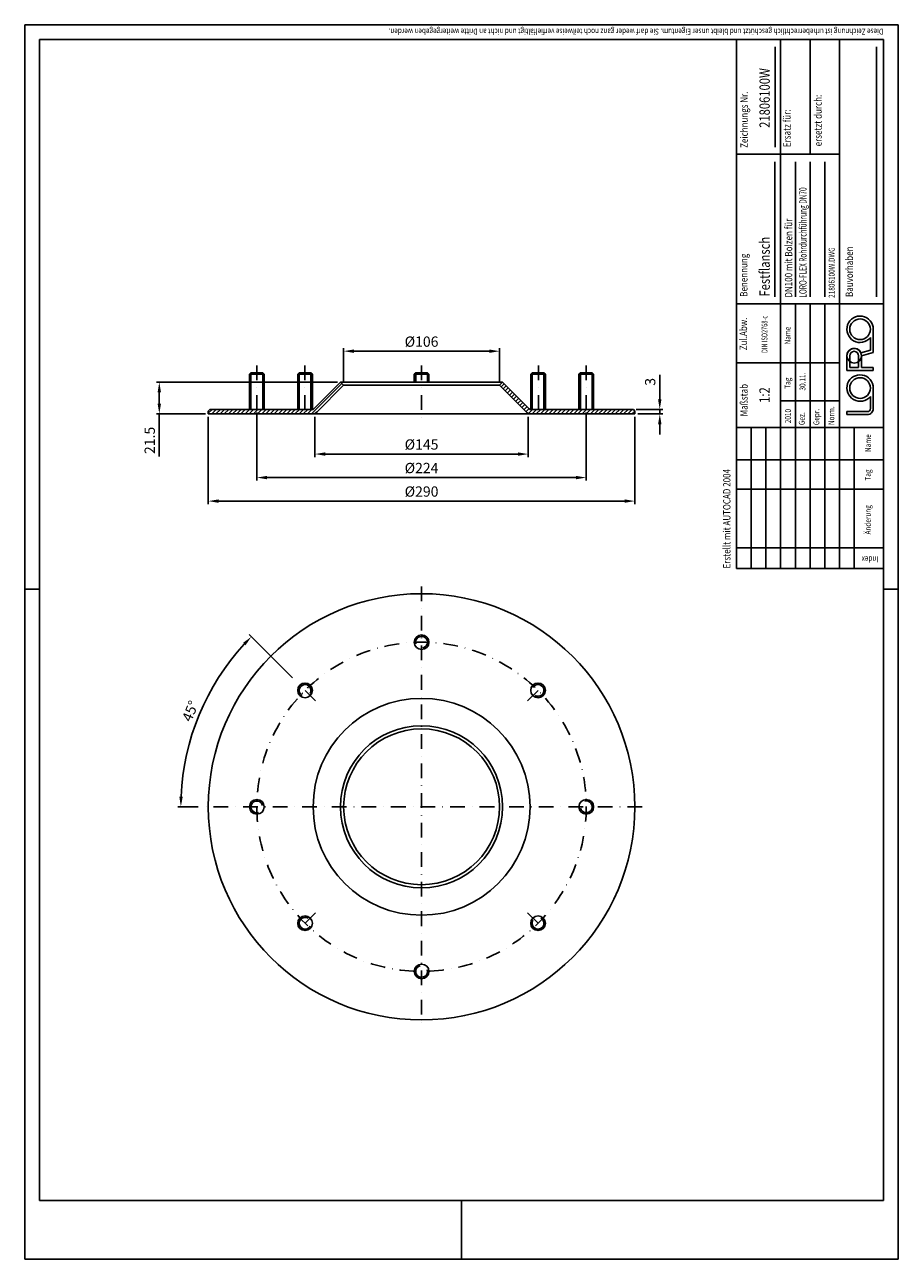
# Model space of a CAD drawing. Extents: x 0 to 594, y 0 to 840.
import ezdxf
from ezdxf.enums import TextEntityAlignment as Align

# ---------------------------------------------------------------- set-up
doc = ezdxf.new("R2010")
doc.units = 0
doc.header["$LTSCALE"] = 20
doc.header["$MEASUREMENT"] = 0
doc.linetypes.add('STRICHPUNKT', pattern=[1, 0.5, -0.25, 0, -0.25])
for name, color, linetype in [('BEM', 7, 'Continuous'), ('HILF', 2, 'Continuous'), ('MITTEL', 2, 'STRICHPUNKT'), ('SCHRAFF', 7, 'Continuous'), ('STEMPEL', 3, 'Continuous'), ('TEXT', 7, 'Continuous'), ('VOLL', 1, 'Continuous')]:
    doc.layers.add(name, color=color, linetype=linetype)
doc.styles.add('GREEKS', font='SIMPLEX.shx', dxfattribs={"width": 0.8})
doc.styles.get("Standard").update_dxf_attribs({"font": 'simplex.shx', "width": 0.8})
doc.dimstyles.get("Standard").update_dxf_attribs({"dimtxt": 0.18, "dimasz": 0.18, "dimexe": 0.18, "dimexo": 0.0625, "dimgap": 0.09, "dimtad": 0, "dimtih": 1, "dimtoh": 1, "dimdec": 4, "dimzin": 0, "dimdsep": 46, "dimtxsty": 'Standard', "dimcen": 0.09, "dimadec": 0, "dimazin": 0, "dimtfac": 1, "dimtdec": 4, "dimtofl": 0, "dimtmove": 0, "dimatfit": 3, "dimfxl": 0, "dimtolj": 1, "dimtzin": 0, "dimarcsym": 0})

# ---------------------------------------------------------------- blocks, each defined once
blk = doc.blocks.new('LOGO')
for p, q in [((2.599730896781125, -4.77159925848153), (2.599730896781153, -11.77159925848133)), ((3.599730896781125, -4.771599258481473), (2.599730896781125, -4.771599258481473)), ((3.599730896781125, -4.77159925848153), (3.599730896781153, -11.77159925848133)), ((17.59973089678113, -4.771599258481473), (17.59973089678115, -13.77159925848147)), ((22.59973089678115, -4.771599258481473), (17.59973089678115, -4.771599258481473)), ((22.59973089678115, -5.771599258481473), (18.59973089678115, -5.771599258481473)), ((18.59973089678115, -5.771599258481473), (18.59973089678115, -8.771599258481473)), ((22.59973089678115, -8.771599258481473), (18.59973089678115, -8.771599258481473)), ((22.59973089678115, -9.771599258481473), (18.59973089678113, -9.771599258481473)), ((18.59973089678115, -9.771599258481473), (18.59973089678115, -13.77159925848144)), ((22.59973089678115, -9.771599258481473), (23.67152766650563, -13.77159925848147)), ((23.56565672307022, -9.51278021337896), (24.4388546544846, -12.77159925848144)), ((8.77130377203477, -12.77159925848136), (4.599730896781153, -12.77159925848133)), ((11.59973089678115, -13.77159925848144), (4.599730896781153, -13.77159925848147)), ((18.59973089678115, -13.77159925848144), (17.59973089678115, -13.77159925848144)), ((31.59973089678115, -13.77159925848147), (23.6715276665056, -13.77159925848144)), ((28.77130377203494, -12.77159925848147), (24.43885465448463, -12.77159925848144))]:
    blk.add_line(p, q)
for centre in [(11.59973089678113, -9.271599258481501), (31.59973089678115, -9.271599258481473)]:
    blk.add_circle(centre, 3.5)
for centre, radius, start, end in [((11.59973089678113, -9.271599258481501), 4.5, 270, 231.0575587310159), ((22.59973089678115, -7.271599258481473), 2.5, 270, 270.0000000000007), ((22.59973089678115, -7.271599258481473), 2.5, 293.1161887722295, 90), ((22.59973089678115, -7.271599258481473), 1.5, 270, 90), ((31.59973089678115, -9.271599258481473), 4.5, 270, 231.0575587310182), ((4.599730896781153, -11.77159925848133), 2, 179.9999999999992, 270), ((4.599730896781153, -11.77159925848133), 1, 180, 270)]:
    blk.add_arc(centre, radius, start, end)
blk = doc.blocks.new('LORO')
at = {"layer": 'STEMPEL'}
blk.add_blockref('LOGO', (-1.748032802467321, 3.771489518552062), dxfattribs=at)
blk = doc.blocks.new('*D2')
at = {"layer": 'BEM', "color": 0, "lineweight": -2}
for p, q in [((431.8078027298238, 585.1418851211417), (431.8078027298238, 601.8752184544751)), ((415.8441658502007, 578.1418851211417), (433.8078027298238, 578.1418851211417)), ((416.8441658501996, 575.1418851211417), (433.8078027298238, 575.1418851211417)), ((431.8078027298238, 575.1418851211417), (431.8078027298238, 578.1418851211417)), ((431.8078027298238, 568.1418851211417), (431.8078027298238, 561.1418851211417))]:
    blk.add_line(p, q, dxfattribs=at)
at = {"layer": 'BEM', "color": 0}
for points in [[(430.6411360631571, 585.1418851211417), (432.9744693964905, 585.1418851211417), (431.8078027298238, 578.1418851211417)], [(430.6411360631571, 568.1418851211417), (432.9744693964905, 568.1418851211417), (431.8078027298238, 575.1418851211417)]]:
    blk.add_solid(points, dxfattribs=at)
at = {"layer": 'Defpoints', "color": 0}
for p in [(413.8441658502007, 578.1418851211417), (414.8441658501996, 575.1418851211417), (431.8078027298238, 578.1418851211417)]:
    blk.add_point(p, dxfattribs=at)
at = {"layer": 'BEM', "color": 1, "insert": (425.3078027298238, 597.0085517878085), "char_height": 7, "attachment_point": 5, "rotation": 90}
blk.add_mtext('\\A1;3', dxfattribs=at)
blk = doc.blocks.new('*D3')
at = {"layer": 'BEM', "color": 0, "lineweight": -2}
for p, q in [((124.8441658501997, 573.1418851211426), (124.8441658501997, 513.8690374244521)), ((414.8441658501996, 573.1418851211417), (414.8441658501996, 513.8690374244521)), ((131.8441658501997, 515.8690374244521), (407.8441658501996, 515.8690374244521))]:
    blk.add_line(p, q, dxfattribs=at)
at = {"layer": 'BEM', "color": 0}
for points in [[(131.8441658501997, 517.0357040911188), (131.8441658501997, 514.7023707577855), (124.8441658501997, 515.8690374244521)], [(407.8441658501996, 517.0357040911188), (407.8441658501996, 514.7023707577855), (414.8441658501996, 515.8690374244521)]]:
    blk.add_solid(points, dxfattribs=at)
at = {"layer": 'Defpoints', "color": 0}
for p in [(124.8441658501997, 575.1418851211426), (414.8441658501996, 575.1418851211417), (414.8441658501996, 515.8690374244521)]:
    blk.add_point(p, dxfattribs=at)
at = {"layer": 'BEM', "color": 1, "insert": (269.8441658501997, 522.3690374244521), "char_height": 7, "attachment_point": 5}
blk.add_mtext('\\A1;%%c290', dxfattribs=at)
blk = doc.blocks.new('*D4')
at = {"layer": 'BEM', "color": 0, "lineweight": -2}
for p, q in [((197.3441658501997, 573.1418851211431), (197.3441658501997, 545.8690374244521)), ((342.3441658501997, 573.1418851211422), (342.3441658501997, 545.8690374244521)), ((204.3441658501997, 547.8690374244521), (335.3441658501997, 547.8690374244521))]:
    blk.add_line(p, q, dxfattribs=at)
at = {"layer": 'BEM', "color": 0}
for points in [[(204.3441658501997, 549.0357040911188), (204.3441658501997, 546.7023707577855), (197.3441658501997, 547.8690374244521)], [(335.3441658501997, 549.0357040911188), (335.3441658501997, 546.7023707577855), (342.3441658501997, 547.8690374244521)]]:
    blk.add_solid(points, dxfattribs=at)
at = {"layer": 'Defpoints', "color": 0}
for p in [(197.3441658501997, 575.1418851211431), (342.3441658501997, 575.1418851211422), (342.3441658501997, 547.8690374244521)]:
    blk.add_point(p, dxfattribs=at)
at = {"layer": 'BEM', "color": 1, "insert": (269.8441658501997, 554.3690374244521), "char_height": 7, "attachment_point": 5}
blk.add_mtext('\\A1;%%c145', dxfattribs=at)
blk = doc.blocks.new('*D5')
at = {"layer": 'BEM', "color": 0, "lineweight": -2}
for p, q in [((212.7228455066391, 596.7632054647006), (89.51981262906699, 596.7632054647006)), ((91.51981262906699, 589.7632054647006), (91.51981262906699, 582.1418851211426)), ((122.8441658501997, 575.1418851211426), (89.51981262906699, 575.1418851211426)), ((91.51981262906699, 575.1418851211426), (91.51981262906699, 546.1418851211426))]:
    blk.add_line(p, q, dxfattribs=at)
at = {"layer": 'BEM', "color": 0}
for points in [[(90.35314596240032, 589.7632054647006), (92.68647929573366, 589.7632054647006), (91.51981262906699, 596.7632054647006)], [(90.35314596240032, 582.1418851211426), (92.68647929573366, 582.1418851211426), (91.51981262906699, 575.1418851211426)]]:
    blk.add_solid(points, dxfattribs=at)
at = {"layer": 'Defpoints', "color": 0}
for p in [(214.7228455066391, 596.7632054647006), (91.51981262906699, 575.1418851211426), (124.8441658501997, 575.1418851211426)]:
    blk.add_point(p, dxfattribs=at)
at = {"layer": 'BEM', "color": 1, "insert": (85.01981262906689, 557.1418851211426), "char_height": 7, "attachment_point": 5, "rotation": 90}
blk.add_mtext('\\A1;21.5', dxfattribs=at)
blk = doc.blocks.new('*D6')
at = {"layer": 'Defpoints', "color": 0}
for p in [(216.8441658501997, 617.8707092595655), (216.8441658501997, 594.6418851211408), (322.8441658501997, 594.6418851211408)]:
    blk.add_point(p, dxfattribs=at)
at = {"layer": 'SCHRAFF', "color": 0, "lineweight": -2}
for p, q in [((216.8441658501997, 596.6418851211408), (216.8441658501997, 619.8707092595655)), ((315.8441658501997, 617.8707092595655), (223.8441658501997, 617.8707092595655)), ((322.8441658501997, 596.6418851211408), (322.8441658501997, 619.8707092595655))]:
    blk.add_line(p, q, dxfattribs=at)
at = {"layer": 'SCHRAFF', "color": 0}
for points in [[(223.8441658501997, 619.0373759262321), (223.8441658501997, 616.7040425928989), (216.8441658501997, 617.8707092595655)], [(315.8441658501997, 619.0373759262321), (315.8441658501997, 616.7040425928989), (322.8441658501997, 617.8707092595655)]]:
    blk.add_solid(points, dxfattribs=at)
at = {"layer": 'SCHRAFF', "color": 1, "insert": (269.8441658501997, 624.3707092595655), "char_height": 7, "attachment_point": 5}
blk.add_mtext('\\A1;%%c106', dxfattribs=at)
blk = doc.blocks.new('*D7')
at = {"layer": 'BEM', "color": 0, "lineweight": -2}
for p, q in [((157.8441658501997, 576.141885121142), (157.8441658501997, 529.8690374244521)), ((381.8441658501997, 576.141885121142), (381.8441658501997, 529.8690374244521)), ((164.8441658501997, 531.8690374244521), (374.8441658501997, 531.8690374244521))]:
    blk.add_line(p, q, dxfattribs=at)
at = {"layer": 'BEM', "color": 0}
for points in [[(164.8441658501997, 533.0357040911188), (164.8441658501997, 530.7023707577855), (157.8441658501997, 531.8690374244521)], [(374.8441658501997, 533.0357040911188), (374.8441658501997, 530.7023707577855), (381.8441658501997, 531.8690374244521)]]:
    blk.add_solid(points, dxfattribs=at)
at = {"layer": 'Defpoints', "color": 0}
for p in [(157.8441658501997, 578.141885121142), (381.8441658501997, 578.141885121142), (381.8441658501997, 531.8690374244521)]:
    blk.add_point(p, dxfattribs=at)
at = {"layer": 'BEM', "color": 1, "insert": (269.8441658501997, 538.3690374244521), "char_height": 7, "attachment_point": 5}
blk.add_mtext('\\A1;%%c224', dxfattribs=at)
blk = doc.blocks.new('*D8')
at = {"layer": 'BEM', "color": 0, "lineweight": -2}
for p, q in [((182.1629249830678, 395.5385117189015), (152.6902570281119, 425.0111796738576)), ((117.8441658501997, 307.8572708517697), (104.1635191089818, 307.8572708517696))]:
    blk.add_line(p, q, dxfattribs=at)
blk.add_arc((269.8441658501991, 307.8572708517696), 163.6806467412173, 137.4505097878936, 177.5494902121062, dxfattribs=at)
at = {"layer": 'BEM', "color": 0}
for points in [[(148.419286363111, 419.349638550308), (150.1041052601074, 417.7353802906827), (154.1044705904849, 423.5969661114845)], [(107.4796007390442, 314.830723386499), (105.1468009099394, 314.880617291669), (106.1635191089818, 307.8572708517696)]]:
    blk.add_solid(points, dxfattribs=at)
at = {"layer": 'Defpoints', "color": 0}
for p in [(128.0925676644385, 389.6975942223785), (183.5771385454409, 394.1242981565285), (197.7192741691718, 379.9821625327975), (119.8441658501997, 307.8572708517697), (419.8441658501996, 307.8572708517697)]:
    blk.add_point(p, dxfattribs=at)
at = {"layer": 'BEM', "color": 1, "insert": (112.617749496455, 372.9825848688098), "char_height": 7, "attachment_point": 5, "rotation": 67.5}
blk.add_mtext('\\A1;45°', dxfattribs=at)

msp = doc.modelspace()

# ---------------------------------------------------------------- hatches: boundary and pattern name
at = {"layer": 'SCHRAFF'}
h = msp.add_hatch(dxfattribs=at)
h.set_pattern_fill('_USER', color=256, scale=2, angle=45, style=0, pattern_type=0)
h.set_pattern_definition([(45, (30.69155513509077, 116.5786299057597), (-1.414213562373095, 1.414213562373095), [])])
h.paths.add_polyline_path([(216.8441658501989, 594.6418851211407), (214.7228455066392, 596.7632054647004), (196.6873116007062, 578.7276715587689, -0.1989123673796237), (195.2730980383332, 578.1418851211424), (125.8441658501996, 578.1418851211426), (124.8441658501997, 577.1418851211426), (124.8441658501997, 575.1418851211436), (195.2730980383332, 575.1418851211431, 0.1989123673797055), (198.8086319442669, 576.6063512152102)])
h.paths.add_polyline_path([(413.8441658502007, 578.1418851211415), (344.4152336620654, 578.141885121142, -0.1989123673796506), (343.0010200996923, 578.7276715587689), (324.9654861937593, 596.7632054647006), (322.8441658501997, 594.6418851211408), (340.8796997561327, 576.6063512152091, 0.1989123673796418), (344.4152336620653, 575.1418851211422), (414.8441658501996, 575.1418851211417), (414.8441658501997, 577.1418851211428)])

# ---------------------------------------------------------------- linework, layer by layer
at = {"layer": 'BEM'}
for p, q in [((197.3441658501997, 575.1418851211431), (198.8086319442658, 576.6063512152092)), ((342.3441658501997, 575.1418851211422), (340.8796997561328, 576.6063512152091)), ((0, 455.9999999999999), (10, 455.9999999999999)), ((594, 455.9999999999999), (584, 455.9999999999999))]:
    msp.add_line(p, q, dxfattribs=at)
at = {"layer": 'HILF'}
for p, q in [((594, 840), (0, 840)), ((0, 840), (0, 0)), ((594, -5.684341886080801e-14), (594, 840)), ((510.2201636304418, 756.7238616296995), (510.2201636304418, 824.858883932673)), ((579.106017419717, 654.7736801096949), (579.106017419717, 824.858883932673)), ((509.9624175243587, 654.7736801096949), (509.9624175243587, 746.6297842514812)), ((524, 654.7736801096949), (524, 746.6297842514812)), ((534, 654.7736801096949), (534, 746.6297842514812)), ((544, 654.7736801096949), (544, 746.6297842514812)), ((524, 566.0000000000002), (524, 650)), ((534, 566.0000000000002), (534, 650)), ((544, 566.0000000000002), (544, 650)), ((153.8441658501997, 603.141885121142), (153.8441658501997, 578.141885121142)), ((161.8441658501997, 603.141885121142), (161.8441658501997, 578.141885121142)), ((186.6482063573063, 603.141885121142), (186.6482063573062, 578.141885121142)), ((194.6482063573063, 603.1418851211417), (194.6482063573062, 578.141885121142)), ((265.8441658501997, 603.1418851211417), (265.8441658501997, 596.7632054647006)), ((273.8441658501997, 603.141885121142), (273.8441658501997, 596.7632054647006)), ((345.0401253430931, 603.1418851211417), (345.0401253430932, 578.141885121142)), ((353.0401253430931, 603.141885121142), (353.0401253430932, 578.141885121142)), ((377.8441658501997, 603.141885121142), (377.8441658501997, 578.141885121142)), ((385.8441658501997, 603.141885121142), (385.8441658501997, 578.141885121142)), ((494, 470.0000000000002), (494, 566.0000000000002)), ((504, 470.0000000000002), (504, 566.0000000000002)), ((514, 470.0000000000002), (514, 566.0000000000002)), ((524, 470.0000000000002), (524, 566.0000000000002)), ((534, 470.0000000000002), (534, 566.0000000000002)), ((544, 470.0000000000002), (544, 566.0000000000002)), ((554, 470.0000000000002), (554, 566.0000000000002)), ((297, -5.684341886080801e-14), (297, 39.99999999999994)), ((594, -5.684341886080801e-14), (0, 0))]:
    msp.add_line(p, q, dxfattribs=at)
msp.add_circle((269.8441658501997, 307.8572708517697), 73.7426406871196, dxfattribs=at)
for centre, start, end in [((269.8441658501997, 419.8572708517697), 284.0976669605086, 195.0000000000011), ((190.6482063573063, 387.0532303446631), 329.0976669605086, 240.0000000000011), ((349.0401253430932, 387.0532303446629), 239.0976669605086, 150.0000000000011), ((157.8441658501997, 307.8572708517698), 14.09766696050861, 285.0000000000012), ((381.8441658501997, 307.8572708517696), 194.0976669605086, 105.0000000000011), ((190.6482063573061, 228.6613113588764), 59.09766696050853, 330.0000000000011), ((349.0401253430929, 228.6613113588763), 149.0976669605086, 60.00000000000113), ((269.8441658501995, 195.8572708517697), 104.0976669605086, 15.00000000000106)]:
    msp.add_arc(centre, 4, start, end, dxfattribs=at)
at = {"layer": 'MITTEL'}
for p, q in [((157.8441658501997, 608.1418851211433), (157.8441658501997, 578.141885121142)), ((190.3700317642537, 608.1418851211431), (190.3700317642537, 578.141885121142)), ((269.8441658501997, 608.1418851211419), (269.8441658501997, 570.1418851211426)), ((349.3182999361456, 608.141885121142), (349.3182999361457, 578.141885121142)), ((381.8441658501997, 608.1418851211419), (381.8441658501997, 578.141885121142)), ((269.8441658501997, 457.8572708517697), (269.8441658501997, 157.8572708517697)), ((197.7192741691719, 379.9821625327975), (183.5771385454409, 394.1242981565285)), ((341.9690575312277, 379.9821625327975), (356.1111931549585, 394.1242981565285)), ((419.8441658501997, 307.8572708517697), (119.8441658501997, 307.8572708517697)), ((197.7192741691719, 235.7323791707419), (183.5771385454409, 221.590243547011)), ((341.9690575312277, 235.732379170742), (356.1111931549585, 221.5902435470109))]:
    msp.add_line(p, q, dxfattribs=at)
msp.add_circle((269.8441658501997, 307.8572708517697), 112, dxfattribs=at)
at = {"layer": 'STEMPEL'}
for p, q in [((10, 830), (10, 39.99999999999994)), ((584, 830), (10, 830)), ((484, 830.0000000000002), (484, 470.0000000000002)), ((514, 830.0000000000002), (514, 566.0000000000002)), ((554, 830.0000000000002), (554, 566)), ((584, 39.99999999999994), (584, 830)), ((484.0000000000003, 752.0000000000002), (554, 752.0000000000002)), ((484, 650), (584, 650)), ((153.8441658501997, 603.141885121142), (152.8441658501997, 602.141885121142)), ((152.8441658501997, 602.1418851211422), (162.8441658501997, 602.1418851211422)), ((152.8441658501997, 602.141885121142), (152.8441658501997, 578.141885121142)), ((161.8441658501997, 603.141885121142), (153.8441658501997, 603.141885121142)), ((162.8441658501997, 602.141885121142), (161.8441658501997, 603.141885121142)), ((162.8441658501997, 602.141885121142), (162.8441658501997, 578.141885121142)), ((186.6482063573063, 603.141885121142), (185.6482063573063, 602.141885121142)), ((185.6482063573063, 602.141885121142), (195.648206357306, 602.141885121142)), ((185.6482063573063, 602.141885121142), (185.6482063573063, 578.141885121142)), ((194.6482063573063, 603.1418851211417), (186.6482063573063, 603.141885121142)), ((195.6482063573063, 602.1418851211417), (194.6482063573063, 603.1418851211417)), ((195.6482063573063, 602.1418851211417), (195.6482063573063, 578.251588468006)), ((196.6873116007062, 578.7276715587689), (214.7228455066392, 596.7632054647006)), ((214.7228455066391, 596.7632054647006), (324.9654861937594, 596.7632054647004)), ((264.8441658501997, 602.1418851211417), (265.8441658501997, 603.1418851211417)), ((274.8441658501997, 602.141885121142), (264.8441658501999, 602.141885121142)), ((264.8441658501997, 602.1418851211417), (264.8441658501997, 596.7632054647005)), ((265.8441658501997, 603.1418851211417), (273.8441658501997, 603.141885121142)), ((273.8441658501997, 603.141885121142), (274.8441658501997, 602.141885121142)), ((274.8441658501997, 602.141885121142), (274.8441658501997, 596.7632054647005)), ((343.0010200996924, 578.7276715587689), (324.9654861937593, 596.7632054647004)), ((344.0401253430931, 602.1418851211417), (345.0401253430931, 603.1418851211417)), ((344.0401253430931, 602.1418851211417), (344.0401253430931, 578.251588468006)), ((354.0401253430931, 602.141885121142), (344.0401253430933, 602.141885121142)), ((345.0401253430931, 603.1418851211417), (353.0401253430931, 603.141885121142)), ((353.0401253430931, 603.141885121142), (354.0401253430931, 602.141885121142)), ((354.0401253430931, 602.141885121142), (354.0401253430931, 578.141885121142)), ((376.8441658501997, 602.141885121142), (377.8441658501997, 603.141885121142)), ((376.8441658501997, 602.141885121142), (376.8441658501997, 578.141885121142)), ((386.8441658501997, 602.1418851211422), (376.8441658501997, 602.1418851211422)), ((377.8441658501997, 603.141885121142), (385.8441658501997, 603.141885121142)), ((385.8441658501997, 603.141885121142), (386.8441658501997, 602.141885121142)), ((386.8441658501997, 602.141885121142), (386.8441658501997, 578.141885121142)), ((198.8086319442658, 576.6063512152092), (216.8441658501989, 594.6418851211406)), ((322.8441658501997, 594.6418851211408), (216.844165850199, 594.6418851211408)), ((340.8796997561328, 576.6063512152091), (322.8441658501997, 594.6418851211408)), ((125.8441658501997, 578.1418851211426), (124.8441658501997, 577.1418851211426)), ((124.8441658501997, 577.1418851211426), (124.8441658501997, 575.1418851211426)), ((124.8441658501997, 575.1418851211436), (414.8441658501996, 575.1418851211417)), ((125.8441658501997, 578.1418851211426), (195.2730980383332, 578.1418851211424)), ((344.4152336620654, 578.141885121142), (413.8441658502007, 578.1418851211417)), ((413.8441658502007, 578.1418851211417), (414.8441658501997, 577.1418851211426)), ((414.8441658501997, 577.1418851211426), (414.8441658501996, 575.1418851211417)), ((484.0000000000001, 566.0000000000002), (584.0000000000001, 566)), ((564, 566), (564, 470.0000000000001)), ((484, 470.0000000000002), (584, 470.0000000000001)), ((584, 39.99999999999994), (10, 39.99999999999994))]:
    msp.add_line(p, q, dxfattribs=at)
at = {"layer": 'STEMPEL', "linetype": 'STRICHPUNKT'}
for p, q in [((216.8441658501988, 594.6418851211408), (214.7228455066392, 596.7632054647006)), ((322.8441658501997, 594.6418851211408), (324.9654861937593, 596.7632054647006))]:
    msp.add_line(p, q, dxfattribs=at)
at = {"layer": 'STEMPEL'}
for centre, radius in [((269.8441658501997, 307.8572708517697), 145), ((269.8441658501997, 419.8572708517697), 5), ((190.6482063573063, 387.0532303446631), 5), ((349.0401253430932, 387.0532303446629), 5), ((269.8441658501997, 307.8572708517697), 55.12132034355966), ((269.8441658501997, 307.8572708517697), 53), ((157.8441658501997, 307.8572708517698), 5), ((381.8441658501997, 307.8572708517696), 5), ((190.6482063573061, 228.6613113588764), 5), ((349.0401253430929, 228.6613113588763), 5), ((269.8441658501995, 195.8572708517697), 5)]:
    msp.add_circle(centre, radius, dxfattribs=at)
for centre, radius, start, end in [((195.2730980383332, 580.141885121142), 2, 270, 314.9999999999994), ((195.2730980383332, 580.141885121142), 5, 270, 314.9999999999994), ((344.4152336620654, 580.141885121142), 5, 225.0000000000006, 270), ((344.4152336620654, 580.141885121142), 2, 225.0000000000006, 270)]:
    msp.add_arc(centre, radius, start, end, dxfattribs=at)
at = {"layer": 'VOLL'}
for p, q in [((534, 752.0000000000002), (534, 830.0000000000002)), ((484.0000000000002, 610.0000000000002), (554, 610)), ((514, 584.0000000000002), (554, 584.0000000000002)), ((484.0000000000001, 544.0000000000002), (584.0000000000001, 544)), ((484.0000000000001, 524.0000000000002), (584.0000000000001, 524)), ((484, 484.0000000000002), (584, 484.0000000000001))]:
    msp.add_line(p, q, dxfattribs=at)

# ---------------------------------------------------------------- block references
at = {"layer": 'HILF', "xscale": 2, "yscale": 2, "zscale": 2, "rotation": 90}
msp.add_blockref('LORO', (557.0194069970104, 573.0624985962354), dxfattribs=at)

# ---------------------------------------------------------------- texts
at = {"layer": 'BEM', "style": 'GREEKS', "width": 0.8}
msp.add_text('Diese Zeichnung ist urheberrechtlich geschützt und bleibt unser Eigentum. Sie darf weder ganz noch teilweise verfielfältigt und nicht an Dritte weitergegeben werden.', height=4, rotation=180, dxfattribs=at).set_placement((583.8320989200114, 837.3022923857166))
at = {"layer": 'TEXT', "color": 1, "style": 'GREEKS', "width": 0.8}
msp.add_text('21806100W', height=7, rotation=90, dxfattribs=at).set_placement((506.6265692434746, 790.129475551747), align=Align.CENTER)
at = {"layer": 'TEXT', "style": 'GREEKS'}
for s, height, rotation, width, p in [('Zeichnungs Nr.', 5, 90, 0.8, (491.6867965462864, 756.1787549576343)), ('ersetzt durch:', 5, 90, 0.8, (541.925838221214, 757.2400861497008)), ('Ersatz für:', 5, 90, 0.8, (520.8188176290004, 756.7238616296995)), ('LORO-FLEX Rohrdurchführung DN70', 5, 90, 0.65, (531.6544091479096, 654.3410940884992)), ('DN100 mit Bolzen für', 5, 90, 0.8, (521.8997861689247, 654.3410940884992)), ('Benennung', 5, 90, 0.8, (491.4510671988221, 654.877940380901)), ('21806100W.DWG', 4, 90, 0.8, (550.6887237520849, 654.1676050109347)), ('Bauvorhaben', 5, 90, 0.8, (563.1543942980694, 654.742238391136)), ('Zul.Abw.', 5, 90, 0.8, (491.16010388621, 618.509022641583)), ('Name', 4, 90, 0.8, (520.6903890808478, 622.4626584226296)), ('Tag', 4, 90, 0.8, (520.6811949877008, 592.3311673153651)), ('Maßstab', 5, 90, 0.8, (491.5379104912912, 573.5163572150377)), ('Norm.', 4, 90, 0.8, (550.470536103502, 567.6006777387304)), ('2010', 4, 90, 0.8, (521.0331740347627, 568.8693027807324)), ('Gez.', 4, 90, 0.8, (530.3700963038204, 567.5836127167615)), ('Gepr.', 4, 90, 0.8, (540.3107370857163, 567.5515086571672)), ('Erstellt mit AUTOCAD 2004', 5, 90, 0.8, (479.8856414948957, 470.0441139350128)), ('Index', 4, 180, 0.8, (580.3453415397281, 478.2664110704577))]:
    msp.add_text(s, height=height, rotation=rotation, dxfattribs=dict(at, width=width)).set_placement(p)
at = {"layer": 'TEXT', "color": 1, "style": 'GREEKS', "width": 0.8}
for s, p in [('Festflansch', (506.6265692434746, 655.0390572473189)), ('1:2', (506.5292291158503, 582.7034912034221))]:
    msp.add_text(s, height=7, rotation=90, dxfattribs=at).set_placement(p)
at = {"layer": 'TEXT', "style": 'GREEKS'}
for s, width, p in [('DIN ISO2768-c', 0.7, (505.0406270075146, 629.2803181798038)), ('30.11.', 0.8, (530.8491412387978, 597.1660475607107)), ('Name', 0.8, (575.406757830336, 555.3033773376387)), ('Tag', 0.8, (575.3284373066019, 533.6323446520312)), ('Änderung', 0.8, (575.3261810501588, 503.1426810691869))]:
    msp.add_text(s, height=4, rotation=90, dxfattribs=dict(at, width=width)).set_placement(p, align=Align.CENTER)

# ---------------------------------------------------------------- dimensions: what is measured, and where the dimension line sits
at = {"layer": 'BEM'}
dim = msp.add_linear_dim(base=(91.51981262906699, 575.1418851211426), p1=(214.7228455066391, 596.7632054647006), p2=(124.8441658501997, 575.1418851211426), angle=90, text='21.5', dimstyle='Standard', override={"dimscale": 2, "dimtxt": 3.5, "dimasz": 3.5, "dimexe": 1, "dimexo": 1, "dimgap": 1.5, "dimtad": 1, "dimtih": 0, "dimtoh": 0, "dimdec": 2, "dimzin": 8, "dimcen": 1.5, "dimclrt": 1, "dimadec": 2, "dimazin": 2, "dimtfac": 0.5142857142857143, "dimtdec": 2, "dimtofl": 1, "dimtzin": 8}, dxfattribs=at)
dim.commit()
dim.dimension.update_dxf_attribs({"geometry": '*D5', "text_midpoint": (85.01981262906689, 557.1418851211426)})
dim = msp.add_linear_dim(base=(431.8078027298238, 578.1418851211417), p1=(414.8441658501996, 575.1418851211417), p2=(413.8441658502007, 578.1418851211417), angle=90, dimstyle='Standard', override={"dimscale": 2, "dimtxt": 3.5, "dimasz": 3.5, "dimexe": 1, "dimexo": 1, "dimgap": 1.5, "dimtad": 1, "dimtih": 0, "dimtoh": 0, "dimdec": 2, "dimzin": 8, "dimcen": 1.5, "dimclrt": 1, "dimadec": 2, "dimazin": 2, "dimtfac": 0.5142857142857143, "dimtdec": 2, "dimtofl": 1, "dimtzin": 8}, dxfattribs=at)
dim.commit()
dim.dimension.update_dxf_attribs({"geometry": '*D2', "text_midpoint": (425.3078027298238, 597.0085517878085)})
for base, p1, p2, picture, middle in [((414.8441658501996, 515.8690374244521), (124.8441658501997, 575.1418851211426), (414.8441658501996, 575.1418851211417), '*D3', (269.8441658501997, 522.3690374244521)), ((381.8441658501997, 531.8690374244521), (157.8441658501997, 578.141885121142), (381.8441658501997, 578.141885121142), '*D7', (269.8441658501997, 538.3690374244521)), ((342.3441658501997, 547.8690374244521), (197.3441658501997, 575.1418851211431), (342.3441658501997, 575.1418851211422), '*D4', (269.8441658501997, 554.3690374244521))]:
    dim = msp.add_linear_dim(base=base, p1=p1, p2=p2, text='%%c<>', dimstyle='Standard', override={"dimscale": 2, "dimtxt": 3.5, "dimasz": 3.5, "dimexe": 1, "dimexo": 1, "dimgap": 1.5, "dimtad": 1, "dimtih": 0, "dimtoh": 0, "dimdec": 2, "dimzin": 8, "dimcen": 1.5, "dimclrt": 1, "dimadec": 2, "dimazin": 2, "dimtfac": 0.5142857142857143, "dimtdec": 2, "dimtofl": 1, "dimtzin": 8}, dxfattribs=at)
    dim.commit()
    dim.dimension.update_dxf_attribs({"geometry": picture, "text_midpoint": middle})
dim = msp.add_angular_dim_2l(base=(128.0925676644385, 389.6975942223785), line1=((419.8441658501997, 307.8572708517697), (119.8441658501997, 307.8572708517697)), line2=((197.7192741691719, 379.9821625327975), (183.5771385454409, 394.1242981565285)), dimstyle='Standard', override={"dimscale": 2, "dimtxt": 3.5, "dimasz": 3.5, "dimexe": 1, "dimexo": 1, "dimgap": 1.5, "dimtad": 1, "dimtih": 0, "dimtoh": 0, "dimdec": 2, "dimzin": 8, "dimcen": 1.5, "dimclrt": 1, "dimadec": 2, "dimazin": 2, "dimtfac": 0.5142857142857143, "dimtdec": 2, "dimtofl": 1, "dimtzin": 8}, dxfattribs=at)
dim.commit()
dim.dimension.update_dxf_attribs({"geometry": '*D8', "text_midpoint": (112.6177494964549, 372.9825848688098)})
at = {"layer": 'SCHRAFF'}
dim = msp.add_linear_dim(base=(216.8441658501997, 617.8707092595655), p1=(322.8441658501997, 594.6418851211408), p2=(216.8441658501997, 594.6418851211408), text='%%c<>', dimstyle='Standard', override={"dimscale": 2, "dimtxt": 3.5, "dimasz": 3.5, "dimexe": 1, "dimexo": 1, "dimgap": 1.5, "dimtad": 1, "dimtih": 0, "dimtoh": 0, "dimdec": 2, "dimzin": 8, "dimcen": 1.5, "dimclrt": 1, "dimadec": 2, "dimazin": 2, "dimtfac": 0.5142857142857143, "dimtdec": 2, "dimtofl": 1, "dimtzin": 8}, dxfattribs=at)
dim.commit()
dim.dimension.update_dxf_attribs({"geometry": '*D6', "text_midpoint": (269.8441658501997, 624.3707092595655)})

doc.saveas('drawing.dxf')
